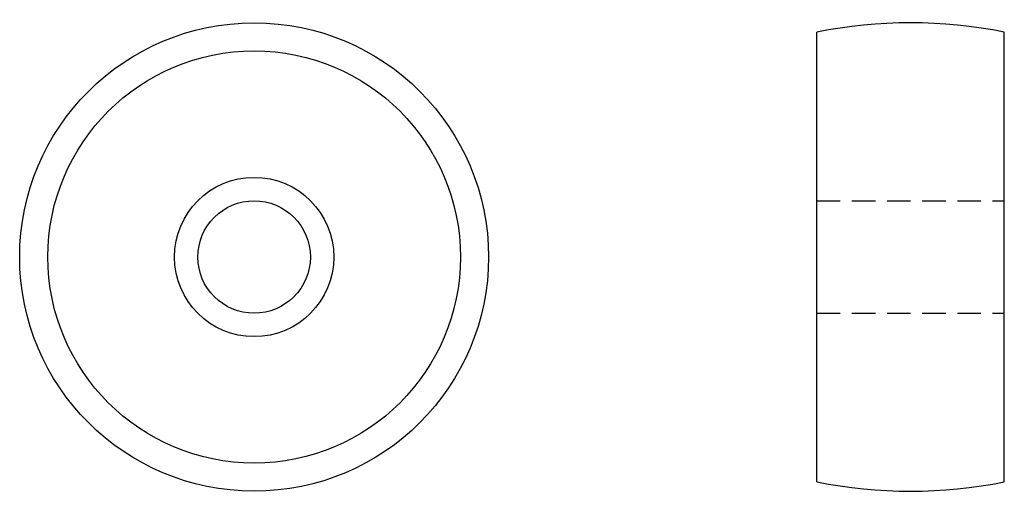
# Model space of a CAD drawing. Extents: x -25 to 80, y -25 to 25.
import ezdxf

# ---------------------------------------------------------------- set-up
doc = ezdxf.new("R2010")
doc.units = 0
doc.header["$LTSCALE"] = 10
doc.header["$MEASUREMENT"] = 0
doc.linetypes.add('HIDDEN', pattern=[0.375, 0.25, -0.125])
doc.layers.get('0').update_dxf_attribs({"linetype": 'CONTINUOUS'})

# ---------------------------------------------------------------- blocks, each defined once
blk = doc.blocks.new('16AA')
at = {"color": 1}
for radius in [25, 22, 8.5, 6]:
    blk.add_circle((0, 0), radius, dxfattribs=at)
blk = doc.blocks.new('16BB')
at = {"color": 1}
for p, q in [((0, -24), (0, 24)), ((20, -24), (20, 24))]:
    blk.add_line(p, q, dxfattribs=at)
at = {"color": 1, "linetype": 'HIDDEN'}
for p, q in [((0, 6), (20, 6)), ((0, -6), (20, -6))]:
    blk.add_line(p, q, dxfattribs=at)
at = {"color": 1}
for centre, start, end in [((10, -25.5), 78.5788, 101.4212), ((10, 25.5), 258.5788, 281.4212)]:
    blk.add_arc(centre, 50.5, start, end, dxfattribs=at)

msp = doc.modelspace()

# ---------------------------------------------------------------- block references
for name, p in [('16BB', (60, 0)), ('16AA', (0, 0))]:
    msp.add_blockref(name, p)

doc.saveas('drawing.dxf')
